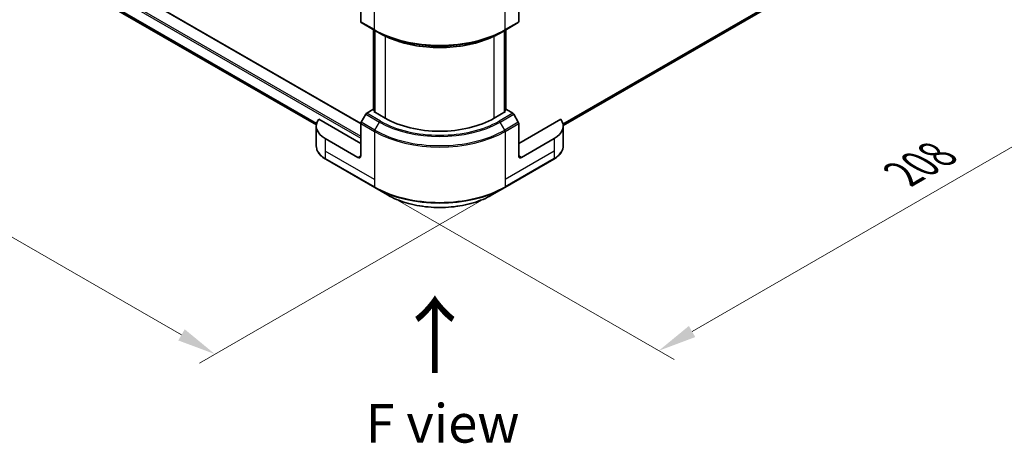
# Model space of a CAD drawing. Units: millimetres. Extents: x 80 to 10697, y 44 to 1730.
# Drawn here: x 488 to 839, y 873 to 1025 of the extents above; entities that cross this region are included whole.
import ezdxf

# ---------------------------------------------------------------- set-up
doc = ezdxf.new("R2010")
doc.units = ezdxf.units.MM
doc.header["$LTSCALE"] = 5.5
doc.layers.get('Defpoints').update_dxf_attribs({"lineweight": 25})
for name, color, linetype, lineweight in [('Dimension (ISO)', 7, 'Continuous', 18), ('Symbol (ISO)', 7, 'Continuous', 18), ('Visible (ISO)', 7, 'Continuous', 35), ('Visible Narrow (ISO)', 7, 'Continuous', 25)]:
    doc.layers.add(name, color=color, linetype=linetype, lineweight=lineweight)
doc.styles.add('Note Text (TK)', font='MS PGothic.ttf')
doc.dimstyles.new('Default - Method 1b (TK)', dxfattribs={"dimscale": 5.5, "dimtxt": 2.5, "dimasz": 2.5, "dimexe": 1, "dimexo": 1.5, "dimgap": 1, "dimtad": 1, "dimrnd": 1e-08, "dimdsep": 46, "dimtxsty": 'Note Text (TK)', "dimcen": 0.09, "dimdle": 5, "dimclrd": 100, "dimclre": 100, "dimclrt": 7, "dimadec": 1, "dimazin": 1, "dimtfac": 1, "dimtmove": 0, "dimatfit": 3, "dimfxl": 0, "dimtolj": 1, "dimlwd": -1, "dimlwe": -1, "dimarcsym": 0})

# ---------------------------------------------------------------- blocks, each defined once
blk = doc.blocks.new('*D17')
at = {"layer": 'Defpoints', "color": 0, "transparency": 16777216}
for p in [(235.39, 1210.76), (661.25, 964.9), (557.68, 905.1)]:
    blk.add_point(p, dxfattribs=at)
at = {"layer": 'Dimension (ISO)', "color": 100, "transparency": 16777216}
for p, q in [((227.14, 1206), (126.32, 1147.79)), ((143.73, 1144.09), (545.77, 911.97)), ((653, 960.13), (552.18, 901.92))]:
    blk.add_line(p, q, dxfattribs=at)
for points in [[(144.88, 1146.08), (142.58, 1142.11), (131.82, 1150.97)], [(546.92, 913.96), (544.62, 909.99), (557.68, 905.1)]]:
    blk.add_solid(points, dxfattribs=at)
at = {"layer": 'Dimension (ISO)', "color": 7, "transparency": 16777216, "insert": (339.34, 1043.99), "char_height": 13.75, "attachment_point": 4, "rotation": 330, "style": 'Note Text (TK)'}
blk.add_mtext('\\A1;{\\Q30.000;\\W0.816;\\H0.816x;438}', dxfattribs=at)
blk = doc.blocks.new('*D18')
at = {"layer": 'Defpoints', "color": 0, "transparency": 16777216}
for p in [(816.81, 1081.65), (918.3, 1023.06), (614.58, 964.9)]:
    blk.add_point(p, dxfattribs=at)
at = {"layer": 'Dimension (ISO)', "color": 100, "transparency": 16777216}
for p, q in [((825.06, 1076.89), (923.8, 1019.89)), ((727.97, 913.18), (906.39, 1016.19)), ((622.83, 960.13), (721.56, 903.13))]:
    blk.add_line(p, q, dxfattribs=at)
for points in [[(905.24, 1018.17), (907.53, 1014.2), (918.3, 1023.06)], [(726.83, 915.16), (729.12, 911.19), (716.06, 906.3)]]:
    blk.add_solid(points, dxfattribs=at)
at = {"layer": 'Dimension (ISO)', "color": 7, "transparency": 16777216, "insert": (803.25, 969.47), "char_height": 13.75, "attachment_point": 4, "rotation": 30, "style": 'Note Text (TK)'}
blk.add_mtext('\\A1;{\\Q-30.000;\\W0.816;\\H0.816x;208}', dxfattribs=at)

msp = doc.modelspace()

# ---------------------------------------------------------------- linework, layer by layer
at = {"layer": 'Visible (ISO)'}
for p, q in [((249.4058, 1195.5067), (609.7188, 987.4799)), ((266.7596, 1175.8234), (593.879, 986.9609)), ((681.966, 986.7465), (784.3302, 1045.8465)), ((609.7179, 1035.3917), (609.7179, 1023.8361)), ((666.1097, 1035.3917), (666.1097, 1023.8361)), ((609.8603, 1023.5213), (614.7216, 1020.7146)), ((661.1059, 1020.7146), (665.9673, 1023.5213)), ((614.264, 992.3505), (614.264, 1020.9789)), ((614.7216, 1020.7146), (616.3814, 1019.7564)), ((614.7501, 1020.6982), (614.7501, 991.5084)), ((661.1059, 1020.7146), (659.4462, 1019.7564)), ((661.0774, 991.5084), (661.0774, 1020.6982)), ((661.5636, 1020.9789), (661.5636, 992.3505)), ((614.0931, 992.4491), (611.8638, 991.162)), ((614.7501, 992.0698), (614.0931, 992.4491)), ((614.3848, 991.7194), (614.7501, 991.9303)), ((618.4684, 989.3617), (614.3848, 991.7194)), ((661.4428, 991.7194), (657.3592, 989.3617)), ((661.7344, 992.4491), (661.0774, 992.0698)), ((661.0774, 991.9303), (661.4428, 991.7194)), ((663.9638, 991.162), (661.7344, 992.4491)), ((609.7179, 980.3803), (594.7292, 989.034)), ((609.7179, 975.8895), (609.7179, 987.4452)), ((611.5201, 990.7991), (609.8603, 987.9243)), ((665.9673, 987.9243), (664.3075, 990.7991)), ((681.0984, 989.034), (666.1097, 980.3803)), ((666.1097, 975.8895), (666.1097, 987.4452)), ((593.8565, 986.555), (593.8565, 979.4901)), ((681.971, 986.555), (681.971, 979.4901)), ((608.7456, 975.3282), (597.0784, 982.0643)), ((678.7492, 982.0643), (667.0819, 975.3282)), ((597.2208, 974.6846), (614.7216, 964.5805)), ((661.1059, 964.5805), (678.6068, 974.6846)), ((614.7216, 964.5805), (619.2982, 961.9382)), ((656.5293, 961.9382), (661.1059, 964.5805))]:
    msp.add_line(p, q, dxfattribs=at)
for centre, major_axis, start_param, end_param in [((610.204, 1024.1167), (-0.3438, -0.5954), 5.49778714, 6.28318531), ((665.6235, 1024.1167), (0.3437, -0.5954), 0, 0.78539816), ((611.8638, 990.6007), (-0.3437, -0.5954), 3.92699082, 4.71238898), ((663.9638, 990.6007), (-0.3438, 0.5954), 4.71238898, 5.49778714), ((604.8565, 986.555), (-11, 0), 5.88218392, 7.06858347), ((610.204, 987.7259), (-0.3437, -0.5954), 4.71238898, 5.49778714), ((637.9138, 1000.5885), (-27.5, 0), 0.78539816, 2.35619449), ((665.6235, 987.7259), (-0.3438, 0.5954), 3.92699082, 4.71238898), ((670.971, 986.555), (11, 0), 5.49778714, 6.6841867), ((608.7456, 976.4509), (0.6875, -1.1908), 5.49778714, 7.06858347), ((667.0819, 976.4509), (-0.6875, -1.1908), 5.49778714, 7.06858347)]:
    msp.add_ellipse(centre, major_axis=major_axis, ratio=0.57735027, start_param=start_param, end_param=end_param, dxfattribs=at)
for points, knots in [([(616.3814, 1019.7564), (618.6543, 1018.4441), (621.2737, 1017.3468), (626.958, 1015.6746), (630.0222, 1015.1002), (636.305, 1014.5257), (639.5226, 1014.5257), (645.8054, 1015.1002), (648.8696, 1015.6746), (654.5539, 1017.3468), (657.1733, 1018.4441), (659.4462, 1019.7564)], [1.57079633, 1.57079633, 1.57079633, 1.57079633, 1.88495559, 1.88495559, 2.19911486, 2.19911486, 2.51327412, 2.51327412, 2.82743339, 2.82743339, 3.14159265, 3.14159265, 3.14159265, 3.14159265]), ([(597.2208, 974.6846), (596.8119, 974.9207), (596.4321, 975.1771), (595.7396, 975.7274), (595.4269, 976.0213), (594.8782, 976.643), (594.6422, 976.9709), (594.2571, 977.6552), (594.1082, 978.0116), (593.9078, 978.742), (593.8565, 979.116), (593.8565, 979.4901)], [3.141592654, 3.141592654, 3.141592654, 3.141592654, 3.298672286, 3.298672286, 3.455751919, 3.455751919, 3.612831552, 3.612831552, 3.769911184, 3.769911184, 3.926990817, 3.926990817, 3.926990817, 3.926990817]), ([(681.971, 979.4901), (681.971, 979.116), (681.9198, 978.742), (681.7194, 978.0116), (681.5705, 977.6552), (681.1854, 976.9709), (680.9494, 976.643), (680.4007, 976.0213), (680.088, 975.7274), (679.3955, 975.1771), (679.0156, 974.9207), (678.6068, 974.6846)], [0.785398163, 0.785398163, 0.785398163, 0.785398163, 0.942477796, 0.942477796, 1.099557429, 1.099557429, 1.256637061, 1.256637061, 1.413716694, 1.413716694, 1.570796327, 1.570796327, 1.570796327, 1.570796327]), ([(619.2982, 961.9382), (621.2657, 960.8023), (623.5313, 959.8533), (628.4458, 958.4076), (631.0941, 957.9112), (636.5236, 957.4147), (639.3039, 957.4147), (644.7334, 957.9112), (647.3818, 958.4076), (652.2963, 959.8533), (654.5619, 960.8023), (656.5293, 961.9382)], [3.14159265, 3.14159265, 3.14159265, 3.14159265, 3.45575192, 3.45575192, 3.76991118, 3.76991118, 4.08407045, 4.08407045, 4.39822972, 4.39822972, 4.71238898, 4.71238898, 4.71238898, 4.71238898])]:
    msp.add_open_spline(points, degree=3, knots=knots, dxfattribs=at)
at = {"layer": 'Visible Narrow (ISO)'}
for p, q in [((249.1995, 1195.4863), (609.7179, 987.3409)), ((245.116, 1192.7918), (609.7179, 982.2888)), ((245.4077, 1193.2971), (609.7179, 982.9624)), ((264.9661, 1177.5239), (593.9949, 987.5591)), ((264.9661, 1177.3864), (593.9637, 987.4395)), ((266.7495, 1175.8312), (593.8792, 986.9627)), ((681.8817, 987.3628), (787.239, 1048.1909)), ((681.9069, 987.2398), (787.1444, 1047.9987)), ((681.9659, 986.7484), (784.3493, 1045.8595)), ((614.5793, 1021.0294), (614.5793, 1038.1984)), ((661.2483, 1021.0294), (661.2483, 1038.1984)), ((614.5793, 1021.0294), (609.7179, 1023.8361)), ((666.1097, 1023.8361), (661.2483, 1021.0294)), ((614.3848, 992.2807), (614.3848, 1020.9091)), ((614.8709, 991.4387), (614.8709, 1020.6284)), ((660.9566, 1020.6284), (660.9566, 991.4387)), ((661.4428, 1020.9091), (661.4428, 992.2807)), ((618.4684, 1018.6577), (618.4684, 989.3617)), ((657.3592, 989.3617), (657.3592, 1018.6577)), ((616.7252, 988.3553), (611.8638, 991.162)), ((663.9638, 991.162), (659.1024, 988.3553)), ((609.7179, 987.4452), (614.5793, 984.6385)), ((614.7216, 985.1176), (609.8603, 987.9243)), ((611.5201, 990.7991), (616.3814, 987.9924)), ((614.7216, 985.1176), (616.3814, 987.9924)), ((659.4462, 987.9924), (664.3075, 990.7991)), ((661.1059, 985.1176), (659.4462, 987.9924)), ((665.9673, 987.9243), (661.1059, 985.1176)), ((661.2483, 984.6385), (666.1097, 987.4452)), ((614.5793, 984.6385), (614.5793, 967.4694)), ((661.2483, 984.6385), (661.2483, 967.4694)), ((597.0784, 982.0643), (597.0784, 977.5736)), ((678.7492, 982.0643), (678.7492, 977.5736)), ((597.0784, 977.5736), (597.0784, 974.9994)), ((614.5793, 967.4694), (597.0784, 977.5736)), ((678.7492, 977.5736), (661.2483, 967.4694)), ((678.7492, 977.5736), (678.7492, 974.9994)), ((614.5793, 964.8952), (597.0784, 974.9994)), ((609.7179, 975.8895), (608.7456, 975.3282)), ((678.7492, 974.9994), (661.2483, 964.8952)), ((667.0819, 975.3282), (666.1097, 975.8895)), ((614.5793, 967.4694), (614.5793, 964.8952)), ((661.2483, 967.4694), (661.2483, 964.8952))]:
    msp.add_line(p, q, dxfattribs=at)
for centre, major_axis, start_param, end_param in [((637.9138, 1034.5015), (-33, 0), 0.78539816, 2.35619449), ((615.0654, 1021.31), (-0.3438, -0.5954), 5.49778714, 6.28318531), ((637.9138, 1034.1046), (32.7986, 0), 3.92699082, 5.49778714), ((637.9138, 1032.1881), (-30.4514, 0), 0.78539816, 2.35619449), ((660.7622, 1021.31), (0.3437, -0.5954), 0, 0.78539816), ((616.7252, 987.794), (-0.3437, -0.5954), 3.92699082, 4.71238898), ((637.9138, 1000.4241), (30.4514, 0), 3.92699082, 5.49778714), ((637.9138, 1000.5885), (-29.9652, 0), 0.78539816, 2.35619449), ((659.1024, 987.794), (0.3437, -0.5954), 1.57079633, 2.35619449), ((615.0654, 984.9191), (0.3438, 0.5954), 1.57079633, 2.35619449), ((637.9138, 998.1107), (33, 0), 3.92699082, 5.49778714), ((637.9138, 998.5076), (-32.7986, 0), 0.78539816, 2.35619449), ((660.7622, 984.9191), (-0.3438, 0.5954), 3.92699082, 4.71238898), ((604.8565, 979.4901), (-11, 0), 0, 0.78539816), ((670.971, 979.4901), (11, 0), 5.49778714, 6.28318531), ((597.5645, 975.28), (-0.3438, -0.5954), 5.49778714, 6.28318531), ((678.2631, 975.28), (0.3437, -0.5954), 0, 0.78539816), ((637.9138, 978.3674), (-33, 0), 0.78539816, 2.35619449), ((615.0654, 965.1759), (-0.3438, -0.5954), 5.49778714, 6.28318531), ((637.9138, 977.9705), (32.7986, 0), 3.92699082, 5.49778714), ((660.7622, 965.1759), (0.3437, -0.5954), 0, 0.78539816), ((637.9138, 972.6859), (-26.3264, 0), 0.78539816, 2.35619449)]:
    msp.add_ellipse(centre, major_axis=major_axis, ratio=0.57735027, start_param=start_param, end_param=end_param, dxfattribs=at)

# ---------------------------------------------------------------- texts
at = {"layer": 'Symbol (ISO)', "color": 7, "insert": (636.5987, 897.1129), "char_height": 22, "attachment_point": 4, "rotation": 90, "line_spacing_factor": 1.5, "style": 'Note Text (TK)'}
msp.add_mtext('\\fＭＳ Ｐゴシック|b0|i0;{\\H22.0000;→}', dxfattribs=at)
at = {"layer": 'Symbol (ISO)', "color": 7, "insert": (638.9145, 880.3617), "char_height": 13.75, "attachment_point": 5, "line_spacing_factor": 1.5, "style": 'Note Text (TK)'}
msp.add_mtext('\\fＭＳ Ｐゴシック|b0|i0;F view', dxfattribs=at)

# ---------------------------------------------------------------- dimensions: what is measured, and where the dimension line sits
at = {"layer": 'Dimension (ISO)', "color": 100, "true_color": 0x00ff3f}
for base, p1, p2, angle, text, picture, middle in [((557.678, 905.0989), (235.3933, 1210.7627), (661.2483, 964.8952), 150, '{\\Q30.000;\\W0.816;\\H0.816x;<>}', '*D17', (344.7505, 1028.0326)), ((918.296, 1023.0623), (614.5793, 964.8952), (816.8118, 1081.6542), 210, '{\\Q-30.000;\\W0.816;\\H0.816x;<>}', '*D18', (817.1798, 964.6828))]:
    dim = msp.add_linear_dim(base=base, p1=p1, p2=p2, angle=angle, text=text, dimstyle='Default - Method 1b (TK)', override={"dimgap": 1, "dimdec": 2, "dimlfac": 0.890724, "dimtol": 0, "dimlim": 0, "dimtp": 0, "dimtm": 0, "dimtdec": 2, "dimtofl": 0, "dimatfit": 1}, dxfattribs=at)
    dim.commit()
    dim.dimension.update_dxf_attribs({"geometry": picture, "text_midpoint": middle, "dimtype": 160})

doc.saveas('drawing.dxf')
